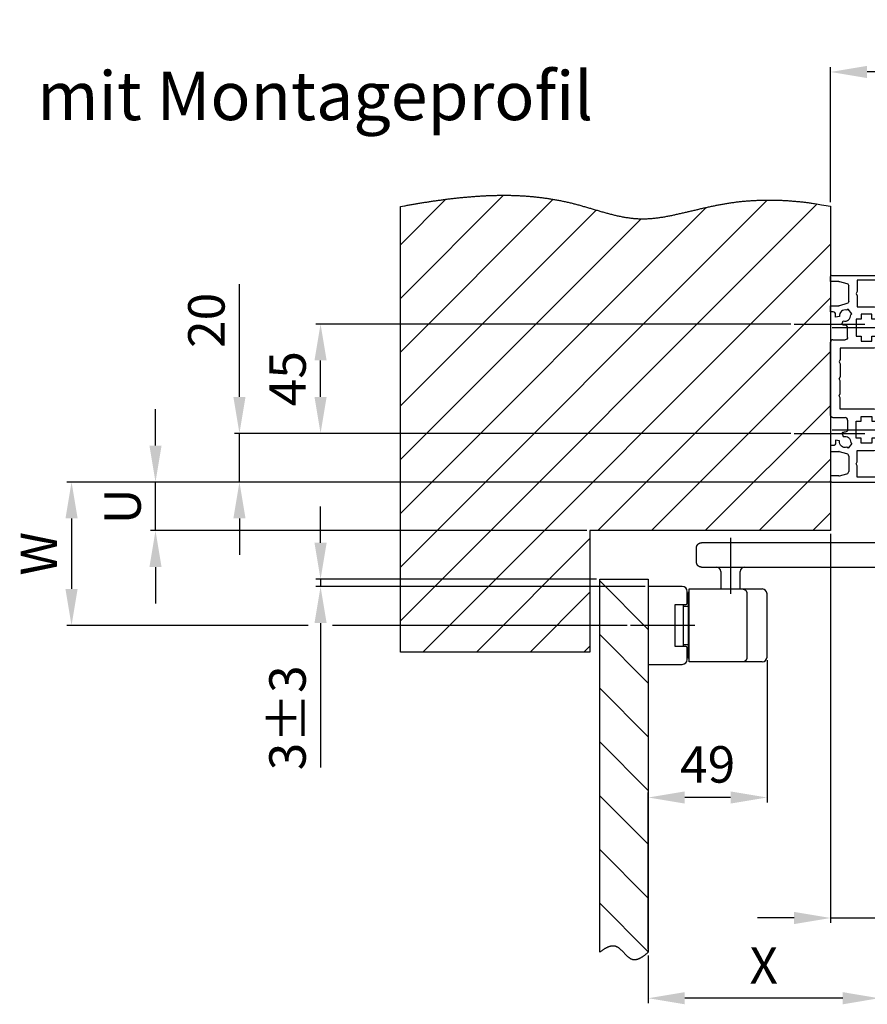
# Model space of a CAD drawing. Extents: x 225 to 2459, y 171 to 2198.
# Drawn here: x 1934 to 2283, y 931 to 1336 of the extents above; entities that cross this region are included whole.
import ezdxf

# ---------------------------------------------------------------- set-up
doc = ezdxf.new("R2010")
doc.units = 0
doc.header["$MEASUREMENT"] = 0
doc.header["$PDMODE"] = 2
doc.header["$PDSIZE"] = -0.01
doc.linetypes.add('MITTE', pattern=[50.8, 31.75, -6.35, 6.35, -6.35])
for name, color, linetype in [('centerline-Mittellinie', 92, 'MITTE'), ('dimension-Bemassung', 5, 'Continuous'), ('hatching-Schraffur', 5, 'Continuous'), ('helpline-Hilslinie', 1, 'Continuous'), ('outline-Körperkante', 7, 'Continuous'), ('Schrift-Deutsch', 1, 'Continuous')]:
    doc.layers.add(name, color=color, linetype=linetype)
doc.styles.add('Martin', font='arial.ttf')
doc.styles.get("Standard").update_dxf_attribs({"font": 'arial.ttf'})
doc.dimstyles.new('ISO-15', dxfattribs={"dimtxt": 15, "dimasz": 15, "dimexe": 2, "dimexo": 1.3, "dimgap": 4, "dimtad": 1, "dimtxsty": 'STANDARD', "dimcen": 2.5, "dimadec": 0, "dimazin": 0, "dimtfac": 1, "dimtmove": 0, "dimatfit": 3, "dimfxl": 1, "dimarcsym": 0})

# ---------------------------------------------------------------- blocks, each defined once
blk = doc.blocks.new('*D37')
at = {"layer": 'Defpoints', "color": 0, "transparency": 16777216}
for p in [(2267.42, 1314.53), (2267.42, 1259.62), (2415.42, 1229.86)]:
    blk.add_point(p, dxfattribs=at)
at = {"layer": 'dimension-Bemassung', "color": 0, "lineweight": -2, "transparency": 16777216}
for p, q in [((2267.42, 1260.92), (2267.42, 1316.53)), ((2415.42, 1231.16), (2415.42, 1316.53)), ((2400.42, 1314.53), (2282.42, 1314.53))]:
    blk.add_line(p, q, dxfattribs=at)
at = {"layer": 'dimension-Bemassung', "color": 0, "transparency": 16777216}
for points in [[(2282.42, 1317.03), (2282.42, 1312.03), (2267.42, 1314.53)], [(2400.42, 1317.03), (2400.42, 1312.03), (2415.42, 1314.53)]]:
    blk.add_solid(points, dxfattribs=at)
at = {"layer": 'dimension-Bemassung', "color": 0, "transparency": 16777216, "insert": (2331.42, 1326.19), "char_height": 15, "attachment_point": 5}
blk.add_mtext('148', dxfattribs=at)
blk = doc.blocks.new('*D33')
at = {"layer": 'Defpoints', "color": 0, "transparency": 16777216}
for p in [(1989.59, 1145.86), (2268.42, 1145.86), (2168.42, 1125.86)]:
    blk.add_point(p, dxfattribs=at)
at = {"layer": 'dimension-Bemassung', "color": 0, "lineweight": -2, "transparency": 16777216}
for p, q in [((1989.59, 1160.86), (1989.59, 1175.86)), ((2267.12, 1145.86), (1987.59, 1145.86)), ((1989.59, 1125.86), (1989.59, 1145.86)), ((2167.12, 1125.86), (1987.59, 1125.86)), ((1989.59, 1110.86), (1989.59, 1095.86))]:
    blk.add_line(p, q, dxfattribs=at)
at = {"layer": 'dimension-Bemassung', "color": 0, "transparency": 16777216}
for points in [[(1987.09, 1160.86), (1992.09, 1160.86), (1989.59, 1145.86)], [(1987.09, 1110.86), (1992.09, 1110.86), (1989.59, 1125.86)]]:
    blk.add_solid(points, dxfattribs=at)
at = {"layer": 'dimension-Bemassung', "color": 0, "transparency": 16777216, "insert": (1977.96, 1135.86), "char_height": 15, "attachment_point": 5, "rotation": 90}
blk.add_mtext('U', dxfattribs=at)
blk = doc.blocks.new('*D39')
at = {"layer": 'Defpoints', "color": 0, "transparency": 16777216}
for p in [(2268.42, 1145.86), (1955.04, 1086.86), (2185.08, 1086.86)]:
    blk.add_point(p, dxfattribs=at)
at = {"layer": 'dimension-Bemassung', "color": 0, "lineweight": -2, "transparency": 16777216}
for p, q in [((2267.12, 1145.86), (1953.04, 1145.86)), ((1955.04, 1130.86), (1955.04, 1101.86)), ((2052.43, 1086.86), (1953.04, 1086.86)), ((2183.78, 1086.86), (2062.38, 1086.86))]:
    blk.add_line(p, q, dxfattribs=at)
at = {"layer": 'dimension-Bemassung', "color": 0, "transparency": 16777216}
for points in [[(1952.54, 1130.86), (1957.54, 1130.86), (1955.04, 1145.86)], [(1952.54, 1101.86), (1957.54, 1101.86), (1955.04, 1086.86)]]:
    blk.add_solid(points, dxfattribs=at)
at = {"layer": 'dimension-Bemassung', "color": 0, "transparency": 16777216, "insert": (1943.54, 1116.36), "char_height": 15, "attachment_point": 5, "rotation": 90}
blk.add_mtext('W', dxfattribs=at)
blk = doc.blocks.new('*D34')
at = {"layer": 'Defpoints', "color": 0, "transparency": 16777216}
for p in [(2287.42, 1160.86), (2192.42, 952.47), (2192.42, 933.53)]:
    blk.add_point(p, dxfattribs=at)
at = {"layer": 'dimension-Bemassung', "color": 0, "lineweight": -2, "transparency": 16777216}
for p, q in [((2287.42, 1159.56), (2287.42, 931.53)), ((2192.42, 951.17), (2192.42, 931.53)), ((2272.42, 933.53), (2207.42, 933.53))]:
    blk.add_line(p, q, dxfattribs=at)
at = {"layer": 'dimension-Bemassung', "color": 0, "transparency": 16777216}
for points in [[(2207.42, 936.03), (2207.42, 931.03), (2192.42, 933.53)], [(2272.42, 936.03), (2272.42, 931.03), (2287.42, 933.53)]]:
    blk.add_solid(points, dxfattribs=at)
at = {"layer": 'dimension-Bemassung', "color": 0, "transparency": 16777216, "insert": (2239.92, 945.03), "char_height": 15, "attachment_point": 5}
blk.add_mtext('X', dxfattribs=at)
blk = doc.blocks.new('*D36')
at = {"layer": 'Defpoints', "color": 0, "transparency": 16777216}
for p in [(2241.27, 1073.86), (2192.42, 1016.1), (2192.42, 952.47)]:
    blk.add_point(p, dxfattribs=at)
at = {"layer": 'dimension-Bemassung', "color": 0, "lineweight": -2, "transparency": 16777216}
for p, q in [((2241.27, 1072.56), (2241.27, 1014.1)), ((2192.42, 953.77), (2192.42, 1018.1)), ((2226.27, 1016.1), (2207.42, 1016.1))]:
    blk.add_line(p, q, dxfattribs=at)
at = {"layer": 'dimension-Bemassung', "color": 0, "transparency": 16777216}
for points in [[(2207.42, 1018.6), (2207.42, 1013.6), (2192.42, 1016.1)], [(2226.27, 1018.6), (2226.27, 1013.6), (2241.27, 1016.1)]]:
    blk.add_solid(points, dxfattribs=at)
at = {"layer": 'dimension-Bemassung', "color": 0, "transparency": 16777216, "insert": (2216.84, 1027.76), "char_height": 15, "attachment_point": 5}
blk.add_mtext('49', dxfattribs=at)
blk = doc.blocks.new('*D32')
at = {"layer": 'Defpoints', "color": 0, "transparency": 16777216}
for p in [(2057.52, 1105.86), (2172.42, 1105.86), (2192.42, 1102.86)]:
    blk.add_point(p, dxfattribs=at)
at = {"layer": 'dimension-Bemassung', "color": 0, "lineweight": -2, "transparency": 16777216}
for p, q in [((2057.52, 1120.86), (2057.52, 1135.86)), ((2171.12, 1105.86), (2055.52, 1105.86)), ((2057.52, 1105.86), (2057.52, 1102.86)), ((2191.12, 1102.86), (2055.52, 1102.86)), ((2057.52, 1087.86), (2057.52, 1028.37))]:
    blk.add_line(p, q, dxfattribs=at)
at = {"layer": 'dimension-Bemassung', "color": 0, "transparency": 16777216}
for points in [[(2055.02, 1120.86), (2060.02, 1120.86), (2057.52, 1105.86)], [(2055.02, 1087.86), (2060.02, 1087.86), (2057.52, 1102.86)]]:
    blk.add_solid(points, dxfattribs=at)
at = {"layer": 'dimension-Bemassung', "color": 0, "transparency": 16777216, "insert": (2045.86, 1048.86), "char_height": 15, "attachment_point": 5, "rotation": 90}
blk.add_mtext('3±3', dxfattribs=at)
blk = doc.blocks.new('*D30')
at = {"layer": 'Defpoints', "color": 0, "transparency": 16777216}
for p in [(2024.14, 1165.86), (2252.42, 1165.86), (2268.42, 1145.86)]:
    blk.add_point(p, dxfattribs=at)
at = {"layer": 'dimension-Bemassung', "color": 0, "lineweight": -2, "transparency": 16777216}
for p, q in [((2024.14, 1180.86), (2024.14, 1227.21)), ((2251.12, 1165.86), (2022.14, 1165.86)), ((2024.14, 1145.86), (2024.14, 1165.86)), ((2267.12, 1145.86), (2022.14, 1145.86)), ((2024.14, 1130.86), (2024.14, 1115.86))]:
    blk.add_line(p, q, dxfattribs=at)
at = {"layer": 'dimension-Bemassung', "color": 0, "transparency": 16777216}
for points in [[(2021.64, 1180.86), (2026.64, 1180.86), (2024.14, 1165.86)], [(2021.64, 1130.86), (2026.64, 1130.86), (2024.14, 1145.86)]]:
    blk.add_solid(points, dxfattribs=at)
at = {"layer": 'dimension-Bemassung', "color": 0, "transparency": 16777216, "insert": (2012.48, 1212.36), "char_height": 15, "attachment_point": 5, "rotation": 90}
blk.add_mtext('20', dxfattribs=at)
blk = doc.blocks.new('*D31')
at = {"layer": 'Defpoints', "color": 0, "transparency": 16777216}
for p in [(2057.52, 1210.86), (2252.42, 1210.86), (2252.42, 1165.86)]:
    blk.add_point(p, dxfattribs=at)
at = {"layer": 'dimension-Bemassung', "color": 0, "lineweight": -2, "transparency": 16777216}
for p, q in [((2251.12, 1210.86), (2055.52, 1210.86)), ((2057.52, 1180.86), (2057.52, 1195.86)), ((2251.12, 1165.86), (2055.52, 1165.86))]:
    blk.add_line(p, q, dxfattribs=at)
at = {"layer": 'dimension-Bemassung', "color": 0, "transparency": 16777216}
for points in [[(2055.02, 1195.86), (2060.02, 1195.86), (2057.52, 1210.86)], [(2055.02, 1180.86), (2060.02, 1180.86), (2057.52, 1165.86)]]:
    blk.add_solid(points, dxfattribs=at)
at = {"layer": 'dimension-Bemassung', "color": 0, "transparency": 16777216, "insert": (2045.9, 1188.36), "char_height": 15, "attachment_point": 5, "rotation": 90}
blk.add_mtext('45', dxfattribs=at)
blk = doc.blocks.new('Montageprofil_501480')
at = {"layer": 'centerline-Mittellinie'}
for p, q in [((0.6, 63.5), (30.6, 63.5)), ((0.6, 21.5), (30.6, 21.5))]:
    blk.add_line(p, q, dxfattribs=at)
at = {"layer": 'outline-Körperkante'}
for p, q in [((0, 82.5), (0, 84.5)), ((3.368348, 82.5), (0, 82.5)), ((0.5, 85), (19.5, 85)), ((0.5, 85), (19.5, 85)), ((3.627168, 82.465926), (6.75882, 81.626802)), ((20, 83), (11, 83)), ((11, 83), (11, 78.366024)), ((20.5, 84), (20.5, 83.5)), ((7.5, 74.339124), (7.5, 80.660876)), ((11, 78.366024), (10.5, 77.5)), ((10.5, 77.5), (11, 76.633974)), ((6.75882, 73.373198), (3.627168, 72.534074)), ((11, 76.633974), (11, 72)), ((0, 70), (0, 72.5)), ((0, 72.5), (3.368348, 72.5)), ((1.025064, 70), (0, 70)), ((7.188232, 71.128802), (6.675498, 70.698568)), ((8.7952, 69.213692), (7.188232, 71.128802)), ((8.282466, 68.783456), (8.7952, 69.213692)), ((11, 72), (18, 72)), ((17, 69), (12.6, 69)), ((12.6, 69), (12.6, 67)), ((17, 67), (17, 69)), ((20, 70), (20, 67)), ((3.734942, 68.100608), (2.06077, 67.805406)), ((4.63192, 64.741228), (5.213354, 66.338706)), ((12.6, 67), (10.6, 67)), ((10.6, 67), (10.6, 60)), ((20, 67), (17, 67)), ((7, 59.5), (7, 63.5)), ((0, 27.5), (0, 57.5)), ((1, 58.5), (6, 58.5)), ((10.6, 60), (12.6, 60)), ((12.6, 60), (12.6, 58)), ((12.6, 58), (17, 58)), ((17, 58), (17, 60)), ((17, 60), (20, 60)), ((20, 60), (20, 57)), ((18, 55), (4, 55)), ((4, 55), (4, 50.366024)), ((4, 50.366024), (3.5, 49.5)), ((3.5, 49.5), (4, 48.633974)), ((4, 48.633974), (4, 43.366024)), ((4, 43.366024), (3.5, 42.5)), ((4, 41.633974), (3.5, 42.5)), ((4, 36.366024), (4, 41.633974)), ((3.5, 35.5), (4, 36.366024)), ((4, 34.633974), (3.5, 35.5)), ((4, 30), (4, 34.633974)), ((18, 30), (4, 30)), ((1, 26.5), (6, 26.5)), ((7, 25.5), (7, 21.5)), ((10.6, 25), (12.6, 25)), ((10.6, 18), (10.6, 25)), ((12.6, 27), (17, 27)), ((12.6, 25), (12.6, 27)), ((17, 27), (17, 25)), ((17, 25), (20, 25)), ((20, 25), (20, 28)), ((4.63192, 20.25877), (5.213354, 18.661292)), ((3.734942, 16.89939), (2.06077, 17.194592)), ((8.282466, 16.216542), (8.7952, 15.786308)), ((12.6, 18), (10.6, 18)), ((12.6, 16), (12.6, 18)), ((17, 18), (17, 16)), ((20, 18), (17, 18)), ((20, 15), (20, 18)), ((0, 15), (0, 12.5)), ((1.025064, 15), (0, 15)), ((0, 12.5), (3.368348, 12.5)), ((6.75882, 11.626802), (3.627168, 12.465926)), ((7.188232, 13.871196), (6.675498, 14.30143)), ((8.7952, 15.786308), (7.188232, 13.871196)), ((11, 13), (18, 13)), ((11, 8.366024), (11, 13)), ((17, 16), (12.6, 16)), ((7.5, 10.660876), (7.5, 4.339124)), ((10.5, 7.5), (11, 8.366024)), ((11, 6.633974), (10.5, 7.5)), ((11, 2), (11, 6.633974)), ((0, 2.5), (0, 0.5)), ((3.368348, 2.5), (0, 2.5)), ((0.5, 0), (19.5, 0)), ((0.5, 0), (19.5, 0)), ((3.627168, 2.534074), (6.75882, 3.373198)), ((20, 2), (11, 2)), ((20.5, 1), (20.5, 1.5))]:
    blk.add_line(p, q, dxfattribs=at)
for centre, radius, start, end in [((0.5, 84.5), 0.5, 90, 180), ((1.025064, 69), 1, 354.26083, 90), ((6, 68.5), 2.3, 72.920735, 190), ((6, 68.5), 2.3, 250, 7.079265), ((6, 63.5), 1, 0, 90), ((1, 57.5), 1, 90, 180), ((18, 28), 2, 0, 90), ((6, 25.5), 1, 0, 90), ((6, 16.5), 4, 90, 110), ((6, 16.5), 4, 170, 185.73917), ((3.368348, 11.5), 1, 75, 90), ((18, 15), 2, 270, 0), ((6.5, 10.660876), 1, 0, 75), ((6.5, 4.339124), 1, 285, 0), ((3.368348, 3.5), 1, 270, 285), ((19.5, 1), 1, 270, 0), ((20, 1.5), 0.5, 0, 90)]:
    blk.add_arc(centre, radius, start, end, dxfattribs=at)
at = {"layer": 'outline-Körperkante', "extrusion": (1e-16, -2e-16, -1)}
for centre, radius, start, end in [((-3.368348, 81.5), 1, 90, 105), ((-6.5, 80.660876), 1, 105, 180), ((-19.5, 84), 1, 90, 180), ((-20, 83.5), 0.5, 180, 270), ((-6.5, 74.339124), 1, 180, 255), ((-6, 68.5), 4, 350, 5.73917), ((-3.368348, 73.5), 1, 255, 270), ((-18, 70), 2, 90, 180), ((-6, 68.5), 4, 270, 290), ((-6, 59.5), 1, 180, 270), ((-18, 57), 2, 180, 270), ((-1, 27.5), 1, 270, 0), ((-6, 21.5), 1, 180, 270), ((-6, 16.5), 2.3, 252.920735, 10), ((-6, 16.5), 2.3, 70, 187.079265), ((-1.025064, 16), 1, 174.26083, 270), ((-0.5, 0.5), 0.5, 270, 0)]:
    blk.add_arc(centre, radius, start, end, dxfattribs=at)
blk = doc.blocks.new('*D42')
at = {"layer": 'Defpoints', "color": 0, "transparency": 16777216}
for p in [(2287.42, 1160.86), (2267.42, 1125.86), (2287.42, 966.53)]:
    blk.add_point(p, dxfattribs=at)
at = {"layer": 'dimension-Bemassung', "color": 0, "lineweight": -2, "transparency": 16777216}
for p, q in [((2287.42, 1159.56), (2287.42, 964.53)), ((2267.42, 1124.56), (2267.42, 964.53)), ((2252.42, 966.53), (2237.42, 966.53)), ((2267.42, 966.53), (2287.42, 966.53)), ((2302.42, 966.53), (2347.11, 966.53))]:
    blk.add_line(p, q, dxfattribs=at)
at = {"layer": 'dimension-Bemassung', "color": 0, "transparency": 16777216}
for points in [[(2252.42, 969.03), (2252.42, 964.03), (2267.42, 966.53)], [(2302.42, 969.03), (2302.42, 964.03), (2287.42, 966.53)]]:
    blk.add_solid(points, dxfattribs=at)
at = {"layer": 'dimension-Bemassung', "color": 0, "transparency": 16777216, "insert": (2332.26, 978.19), "char_height": 15, "attachment_point": 5}
blk.add_mtext('20', dxfattribs=at)

msp = doc.modelspace()

# ---------------------------------------------------------------- hatches: boundary and pattern name
at = {"layer": 'hatching-Schraffur'}
h = msp.add_hatch(dxfattribs=at)
h.set_pattern_fill('ANSI31', color=256, scale=125, style=0)
h.set_pattern_definition([(45, (802.754, 0), (-11.04854, 11.04854), [])])
h.paths.add_polyline_path([(2194.8, 1254.387, -0.0088875), (2193.19, 1254.244, -0.010034), (2191.582, 1254.158, -0.010314), (2189.978, 1254.132, -0.0097573), (2188.377, 1254.173, -0.0090493), (2186.78, 1254.278, -0.0080282), (2185.187, 1254.444, -0.0071573), (2183.597, 1254.665, -0.0062378), (2182.009, 1254.935, -0.0054125), (2180.424, 1255.249, -0.0044895), (2178.841, 1255.602, -0.0036821), (2177.258, 1255.987, -0.0027936), (2175.677, 1256.4, -0.0020125), (2174.097, 1256.834, -0.0011414), (2172.516, 1257.285, -0.0003788), (2170.936, 1257.747, 0.0004727), (2169.354, 1258.214, 0.0012447), (2167.772, 1258.682, 0.0021375), (2166.188, 1259.143, 0.0028686), (2164.602, 1259.594, 0.0036233), (2163.013, 1260.028, 0.0039187), (2161.422, 1260.441, 0.0038171), (2159.828, 1260.828, 0.0037595), (2158.231, 1261.19, 0.0037279), (2156.631, 1261.527, 0.0036918), (2155.028, 1261.84, 0.003639), (2153.423, 1262.128, 0.0035941), (2151.816, 1262.392, 0.0035437), (2150.206, 1262.632, 0.0034985), (2148.594, 1262.85, 0.0034455), (2146.98, 1263.044, 0.0033976), (2145.364, 1263.216, 0.0033418), (2143.747, 1263.365, 0.0032951), (2142.128, 1263.492, 0.0032453), (2140.508, 1263.598, 0.0031848), (2138.886, 1263.683, 0.0030988), (2137.263, 1263.746, 0.0030067), (2135.639, 1263.789, 0.0028861), (2134.014, 1263.812, 0.0027824), (2132.388, 1263.816, 0.0026697), (2130.762, 1263.801, 0.0025692), (2129.136, 1263.769, 0.0024558), (2127.51, 1263.719, 0.0023563), (2125.884, 1263.653, 0.0022455), (2124.258, 1263.571, 0.0021464), (2122.633, 1263.474, 0.0020337), (2121.009, 1263.362, 0.0019403), (2119.386, 1263.238, 0.0018418), (2117.764, 1263.1, 0.0017783), (2116.143, 1262.95, 0.0017327), (2114.524, 1262.788, 0.0016898), (2112.907, 1262.614, 0.0016386), (2111.291, 1262.43, 0.0015936), (2109.676, 1262.235, 0.001543), (2108.063, 1262.029, 0.001499), (2106.452, 1261.814, 0.0014503), (2104.842, 1261.588, 0.0014033), (2103.233, 1261.353, 0.001346), (2101.626, 1261.108, 0.0013129), (2100.02, 1260.855, 0.0012957), (2098.416, 1260.593, 0.0013232), (2096.813, 1260.323, 0.0014024), (2095.211, 1260.045, 0.0014262), (2093.611, 1259.757, 0.0014009), (2092.013, 1259.461), (2090.415, 1259.155), (2090.415, 1075.862), (2168.415, 1075.862), (2168.415, 1125.862), (2267.415, 1125.862), (2267.415, 1259.277, 0.0031404), (2263.679, 1259.938, 0.0065029), (2260.828, 1260.415, 0.0039073), (2258.98, 1260.688, 0.0010424), (2257.544, 1260.865, 0.0028694), (2255.957, 1261.05, 0.0038036), (2254.267, 1261.234, 0.0032709), (2252.618, 1261.389, 0.0030573), (2250.979, 1261.52, 0.0032402), (2249.369, 1261.629, 0.0034156), (2247.735, 1261.718, 0.003404), (2246.107, 1261.785, 0.0034233), (2244.482, 1261.83, 0.003493), (2242.859, 1261.852, 0.0035465), (2241.238, 1261.851, 0.0035895), (2239.619, 1261.828, 0.0036308), (2238.003, 1261.782, 0.0036796), (2236.389, 1261.712, 0.0037211), (2234.778, 1261.619, 0.0037639), (2233.169, 1261.501, 0.0038038), (2231.563, 1261.36, 0.0038504), (2229.96, 1261.194, 0.0038796), (2228.36, 1261.004, 0.0038992), (2226.763, 1260.788, 0.0037125), (2225.168, 1260.548, 0.0032736), (2223.577, 1260.283, 0.0028854), (2221.987, 1259.995, 0.0024527), (2220.4, 1259.687, 0.0020692), (2218.813, 1259.362, 0.0016404), (2217.227, 1259.021, 0.0012549), (2215.64, 1258.669, 0.0008165), (2214.052, 1258.306, 0.0004542), (2212.463, 1257.936, 0.0000761), (2210.871, 1257.561, -0.0003878), (2209.276, 1257.184, -0.001056), (2207.677, 1256.806, -0.0017567), (2206.075, 1256.433, -0.0026758), (2204.469, 1256.068, -0.0034784), (2202.86, 1255.717, -0.0043701), (2201.249, 1255.388, -0.0051923), (2199.637, 1255.083, -0.0061477), (2198.024, 1254.812, -0.0070005), (2196.412, 1254.577, -0.0079472)])
h = msp.add_hatch(dxfattribs=at)
h.set_pattern_fill('ANSI31', color=256, scale=125, angle=90, style=0)
h.set_pattern_definition([(135, (802.754, 0), (-11.04854, -11.04854), [])])
h.paths.add_polyline_path([(2192.415, 1105.862), (2172.415, 1105.862), (2172.415, 952.474), (2172.801, 952.771, -0.0045165), (2173.184, 953.056, -0.0044688), (2173.565, 953.328, -0.0048695), (2173.944, 953.587, -0.008373), (2174.485, 953.932, -0.0154671), (2175.235, 954.355, -0.0195539), (2175.958, 954.691, -0.0252413), (2176.673, 954.939, -0.031749), (2177.37, 955.086, -0.0395003), (2178.056, 955.12, -0.0445233), (2178.699, 955.036, -0.0400256), (2179.205, 954.874, -0.0246578), (2179.519, 954.73, -0.0221415), (2179.828, 954.555, -0.0192631), (2180.132, 954.353, -0.0159402), (2180.433, 954.128, -0.0132432), (2180.73, 953.881, -0.0107463), (2181.025, 953.617, -0.0086779), (2181.317, 953.339, -0.0066305), (2181.606, 953.049, -0.0049541), (2181.895, 952.752, -0.0032356), (2182.182, 952.449, -0.0017843), (2182.469, 952.144, -0.0001989), (2182.756, 951.841, 0.0012045), (2183.044, 951.542, 0.0028254), (2183.332, 951.25, 0.0043466), (2183.622, 950.969, 0.0061736), (2183.913, 950.702, 0.0080032), (2184.207, 950.452, 0.0102565), (2184.504, 950.223, 0.0125586), (2184.804, 950.016, 0.0153088), (2185.108, 949.836, 0.0183505), (2185.416, 949.685, 0.0221099), (2185.729, 949.568, 0.0246283), (2186.047, 949.483, 0.0256839), (2186.37, 949.433, 0.0392186), (2186.872, 949.419, 0.0427911), (2187.512, 949.499, 0.0386573), (2188.215, 949.697, 0.022869), (2188.749, 949.913, 0.0064781), (2188.929, 949.996, 0.0180715), (2189.462, 950.278, 0.0123826), (2189.835, 950.504, 0.0051122), (2190.042, 950.633, 0.0055257), (2190.506, 950.941, 0.00967), (2190.921, 951.25, 0.0130323), (2191.567, 951.769, 0.0057771), (2192.415, 952.474)])

# ---------------------------------------------------------------- linework, layer by layer
at = {"layer": 'centerline-Mittellinie'}
for p, q in [((2252.415, 1210.862), (2281.51, 1210.862)), ((2252.415, 1165.862), (2281.51, 1165.862)), ((2226.265, 1122.862), (2226.265, 1099.862)), ((2211.528, 1086.862), (2185.075, 1086.862))]:
    msp.add_line(p, q, dxfattribs=at)
at = {"layer": 'helpline-Hilslinie'}
for points in [[(2090.415, 1259.155), (2092.013, 1259.461, -0.0014009), (2093.611, 1259.757, -0.0014262), (2095.211, 1260.045, -0.0014024), (2096.813, 1260.323, -0.0013232), (2098.416, 1260.593, -0.0012957), (2100.02, 1260.855, -0.0013129), (2101.626, 1261.108, -0.001346), (2103.233, 1261.353, -0.0014033), (2104.842, 1261.588, -0.0014503), (2106.452, 1261.814, -0.001499), (2108.063, 1262.029, -0.001543), (2109.676, 1262.235, -0.0015936), (2111.291, 1262.43, -0.0016386), (2112.907, 1262.614, -0.0016898), (2114.524, 1262.788, -0.0017327), (2116.143, 1262.95, -0.0017783), (2117.764, 1263.1, -0.0018418), (2119.386, 1263.238, -0.0019403), (2121.009, 1263.362, -0.0020337), (2122.633, 1263.474, -0.0021464), (2124.258, 1263.571, -0.0022455), (2125.884, 1263.653, -0.0023563), (2127.51, 1263.719, -0.0024558), (2129.136, 1263.769, -0.0025692), (2130.762, 1263.801, -0.0026697), (2132.388, 1263.816, -0.0027824), (2134.014, 1263.812, -0.0028861), (2135.639, 1263.789, -0.0030067), (2137.263, 1263.746, -0.0030988), (2138.886, 1263.683, -0.0031848), (2140.508, 1263.598, -0.0032453), (2142.128, 1263.492, -0.0032951), (2143.747, 1263.365, -0.0033418), (2145.364, 1263.216, -0.0033976), (2146.98, 1263.044, -0.0034455), (2148.594, 1262.85, -0.0034985), (2150.206, 1262.632, -0.0035437), (2151.816, 1262.392, -0.0035941), (2153.423, 1262.128, -0.003639), (2155.028, 1261.84, -0.0036918), (2156.631, 1261.527, -0.0037279), (2158.231, 1261.19, -0.0037595), (2159.828, 1260.828, -0.0038171), (2161.422, 1260.441, -0.0039187), (2163.013, 1260.028, -0.0036233), (2164.602, 1259.594, -0.0028686), (2166.188, 1259.143, -0.0021375), (2167.772, 1258.682, -0.0012447), (2169.354, 1258.214, -0.0004727), (2170.936, 1257.747, 0.0003788), (2172.516, 1257.285, 0.0011414), (2174.097, 1256.834, 0.0020125), (2175.677, 1256.4, 0.0027936), (2177.258, 1255.987, 0.0036821), (2178.841, 1255.602, 0.0044895), (2180.424, 1255.249, 0.0054125), (2182.009, 1254.935, 0.0062378), (2183.597, 1254.665, 0.0071573), (2185.187, 1254.444, 0.0080282), (2186.78, 1254.278, 0.0090493), (2188.377, 1254.173, 0.0097573), (2189.978, 1254.132, 0.010314), (2191.582, 1254.158, 0.010034), (2193.19, 1254.244, 0.0088875), (2194.8, 1254.387, 0.0079472), (2196.412, 1254.577, 0.0070005), (2198.024, 1254.812, 0.0061477), (2199.637, 1255.083, 0.0051923), (2201.249, 1255.388, 0.0043701), (2202.86, 1255.717, 0.0034784), (2204.469, 1256.068, 0.0026758), (2206.075, 1256.433, 0.0017567), (2207.677, 1256.806, 0.001056), (2209.276, 1257.184, 0.0003878), (2210.871, 1257.561, -0.0000761), (2212.463, 1257.936, -0.0004542), (2214.052, 1258.306, -0.0008165), (2215.64, 1258.669, -0.0012549), (2217.227, 1259.021, -0.0016404), (2218.813, 1259.362, -0.0020692), (2220.4, 1259.687, -0.0024527), (2221.987, 1259.995, -0.0028854), (2223.577, 1260.283, -0.0032736), (2225.168, 1260.548, -0.0037125), (2226.763, 1260.788, -0.0038992), (2228.36, 1261.004, -0.0038796), (2229.96, 1261.194, -0.0038504), (2231.563, 1261.36, -0.0038038), (2233.169, 1261.501, -0.0037639), (2234.778, 1261.619, -0.0037211), (2236.389, 1261.712, -0.0036796), (2238.003, 1261.782, -0.0036308), (2239.619, 1261.828, -0.0035895), (2241.238, 1261.851, -0.0035465), (2242.859, 1261.852, -0.003493), (2244.482, 1261.83, -0.0034233), (2246.107, 1261.785, -0.003404), (2247.735, 1261.718, -0.0034156), (2249.369, 1261.629, -0.0032765), (2250.997, 1261.519, -0.0030237), (2252.618, 1261.389, -0.0032709), (2254.267, 1261.234, -0.0038036), (2255.957, 1261.05, -0.0028694), (2257.544, 1260.865, -0.0010424), (2258.98, 1260.688, -0.0039073), (2260.828, 1260.415, -0.0065029), (2263.679, 1259.938, -0.0031404), (2267.415, 1259.277, -0.0016647)], [(2172.415, 952.474), (2172.801, 952.771, -0.0045165), (2173.184, 953.056, -0.0044688), (2173.565, 953.328, -0.0048695), (2173.944, 953.587, -0.005842), (2174.321, 953.83, -0.0067256), (2174.694, 954.056, -0.0076337), (2175.065, 954.264, -0.0086281), (2175.432, 954.453, -0.0098331), (2175.796, 954.621, -0.0111074), (2176.157, 954.768, -0.0125687), (2176.513, 954.891, -0.0141133), (2176.866, 954.989, -0.0158439), (2177.214, 955.061, -0.0176173), (2177.558, 955.106, -0.0195091), (2177.897, 955.122, -0.0212307), (2178.232, 955.109, -0.0228097), (2178.562, 955.063, -0.0241719), (2178.886, 954.986, -0.0254246), (2179.205, 954.874, -0.0246578), (2179.519, 954.73, -0.0221415), (2179.828, 954.555, -0.0192631), (2180.132, 954.353, -0.0159402), (2180.433, 954.128, -0.0132432), (2180.73, 953.881, -0.0107463), (2181.025, 953.617, -0.0086779), (2181.317, 953.339, -0.0066305), (2181.606, 953.049, -0.0049541), (2181.895, 952.752, -0.0032356), (2182.182, 952.449, -0.0017843), (2182.469, 952.144, -0.0001989), (2182.756, 951.841, 0.0012045), (2183.044, 951.542, 0.0028254), (2183.332, 951.25, 0.0043466), (2183.622, 950.969, 0.0061736), (2183.913, 950.702, 0.0080032), (2184.207, 950.452, 0.0102565), (2184.504, 950.223, 0.0125586), (2184.804, 950.016, 0.0153088), (2185.108, 949.836, 0.0183505), (2185.416, 949.685, 0.0221099), (2185.729, 949.568, 0.0246283), (2186.047, 949.483, 0.0256839), (2186.37, 949.433, 0.0255644), (2186.697, 949.415, 0.0241005), (2187.029, 949.429, 0.0224665), (2187.365, 949.471, 0.0206264), (2187.706, 949.542, 0.0189228), (2188.05, 949.64, 0.0172355), (2188.399, 949.765, 0.0150998), (2188.749, 949.913, 0.0127975), (2189.101, 950.082, 0.012297), (2189.462, 950.278, 0.0123826), (2189.835, 950.504, 0.0087295), (2190.187, 950.728, 0.0038109), (2190.506, 950.941, 0.00967), (2190.921, 951.25, 0.0130323), (2191.567, 951.769, 0.0057771), (2192.415, 952.474, 0.0030552)]]:
    msp.add_lwpolyline(points, format="xyb", dxfattribs=at)
at = {"layer": 'outline-Körperkante'}
for p, q in [((2090.415, 1075.862), (2090.415, 1259.155)), ((2267.415, 1259.277), (2267.415, 1125.862)), ((2267.415, 1125.862), (2168.415, 1125.862)), ((2168.415, 1125.862), (2168.415, 1075.862)), ((2212.265, 1112.862), (2212.265, 1118.862)), ((2356.728, 1120.862), (2214.265, 1120.862)), ((2214.265, 1110.862), (2376.912, 1110.862)), ((2172.415, 1105.862), (2192.415, 1105.862)), ((2172.415, 952.474), (2172.415, 1105.862)), ((2192.415, 1105.862), (2192.415, 952.474)), ((2222.265, 1109.062), (2222.265, 1101.862)), ((2230.265, 1101.862), (2230.265, 1109.062)), ((2206.415, 1102.862), (2192.415, 1102.862)), ((2209.265, 1071.862), (2209.265, 1101.862)), ((2209.265, 1101.862), (2239.265, 1101.862)), ((2208.415, 1096.012), (2208.415, 1100.862)), ((2209.265, 1100.362), (2208.765, 1100.362)), ((2208.765, 1100.362), (2208.765, 1073.362)), ((2233.03, 1099.862), (2233.03, 1073.862)), ((2241.265, 1073.862), (2241.265, 1099.862)), ((2203.415, 1095.512), (2207.915, 1095.512)), ((2203.415, 1078.212), (2203.415, 1095.512)), ((2206.915, 1078.212), (2206.915, 1095.512)), ((2206.915, 1094.862), (2208.765, 1094.862)), ((2207.915, 1078.212), (2203.415, 1078.212)), ((2208.765, 1078.862), (2206.915, 1078.862)), ((2208.415, 1072.862), (2208.415, 1077.712)), ((2168.415, 1075.862), (2090.415, 1075.862)), ((2209.265, 1073.362), (2208.765, 1073.362)), ((2192.415, 1070.862), (2206.415, 1070.862)), ((2239.265, 1071.862), (2209.265, 1071.862))]:
    msp.add_line(p, q, dxfattribs=at)
for points in [[(2212.265, 1118.862), (2212.266, 1118.909, -0.0061481), (2212.268, 1118.957, -0.0059704), (2212.271, 1119.005, -0.0059275), (2212.275, 1119.054, -0.0060589), (2212.28, 1119.103, -0.0061227), (2212.286, 1119.152, -0.0061698), (2212.294, 1119.201, -0.0062035), (2212.303, 1119.251, -0.0062688), (2212.314, 1119.3, -0.0063077), (2212.326, 1119.35, -0.0063639), (2212.339, 1119.4, -0.0063984), (2212.354, 1119.449, -0.0064521), (2212.37, 1119.499, -0.0064845), (2212.387, 1119.549, -0.0065334), (2212.406, 1119.598, -0.0065628), (2212.426, 1119.647, -0.0066071), (2212.448, 1119.696, -0.0066334), (2212.471, 1119.744, -0.0066726), (2212.495, 1119.792, -0.0066956), (2212.521, 1119.84, -0.0067293), (2212.548, 1119.887, -0.0067488), (2212.577, 1119.933, -0.0067768), (2212.606, 1119.979, -0.0067925), (2212.638, 1120.024, -0.0068146), (2212.67, 1120.068, -0.0068265), (2212.704, 1120.112, -0.0068424), (2212.739, 1120.154, -0.0068504), (2212.775, 1120.196, -0.0068599), (2212.813, 1120.236, -0.006864), (2212.851, 1120.276, -0.0068675), (2212.891, 1120.315, -0.0068677), (2212.931, 1120.352, -0.0068648), (2212.973, 1120.388, -0.0068608), (2213.015, 1120.423, -0.0068511), (2213.059, 1120.457, -0.0068431), (2213.103, 1120.489, -0.0068272), (2213.148, 1120.521, -0.0068152), (2213.194, 1120.551, -0.0067929), (2213.24, 1120.579, -0.0067773), (2213.287, 1120.606, -0.0067501), (2213.335, 1120.632, -0.0067295), (2213.383, 1120.657, -0.0066929), (2213.431, 1120.68, -0.0066738), (2213.48, 1120.701, -0.0066443), (2213.529, 1120.721, -0.0066044), (2213.579, 1120.74, -0.0065263), (2213.628, 1120.758, -0.0065443), (2213.678, 1120.774, -0.0066089), (2213.728, 1120.788, -0.0064147), (2213.777, 1120.801, -0.0059896), (2213.827, 1120.813, -0.0064952), (2213.877, 1120.824, -0.0075601), (2213.928, 1120.833, -0.0058502), (2213.976, 1120.841, -0.0023088), (2214.019, 1120.847, -0.0078954), (2214.074, 1120.853, -0.0133604), (2214.157, 1120.858, -0.0066973), (2214.265, 1120.862, -0.0036321)], [(2214.265, 1110.862), (2214.218, 1110.862, -0.006147), (2214.17, 1110.864, -0.0059694), (2214.122, 1110.867, -0.0059265), (2214.074, 1110.871, -0.0060579), (2214.025, 1110.876, -0.0061217), (2213.976, 1110.883, -0.0061688), (2213.926, 1110.891, -0.0062025), (2213.877, 1110.9, -0.0062678), (2213.827, 1110.91, -0.0063067), (2213.777, 1110.922, -0.0063629), (2213.727, 1110.936, -0.0063975), (2213.678, 1110.95, -0.0064512), (2213.628, 1110.966, -0.0064836), (2213.579, 1110.984, -0.0065326), (2213.529, 1111.002, -0.006562), (2213.48, 1111.023, -0.0066064), (2213.431, 1111.044, -0.0066327), (2213.383, 1111.067, -0.0066719), (2213.335, 1111.092, -0.0066949), (2213.287, 1111.117, -0.0067287), (2213.24, 1111.145, -0.0067482), (2213.194, 1111.173, -0.0067763), (2213.148, 1111.203, -0.0067921), (2213.103, 1111.234, -0.0068142), (2213.059, 1111.267, -0.0068262), (2213.015, 1111.301, -0.0068422), (2212.973, 1111.336, -0.0068503), (2212.931, 1111.372, -0.0068599), (2212.891, 1111.409, -0.006864), (2212.851, 1111.448, -0.0068672), (2212.813, 1111.487, -0.0068673), (2212.775, 1111.528, -0.0068641), (2212.739, 1111.57, -0.0068601), (2212.704, 1111.612, -0.0068505), (2212.67, 1111.655, -0.0068425), (2212.638, 1111.7, -0.0068266), (2212.606, 1111.745, -0.0068146), (2212.577, 1111.79, -0.0067923), (2212.548, 1111.837, -0.0067769), (2212.521, 1111.884, -0.0067496), (2212.495, 1111.931, -0.0067291), (2212.471, 1111.979, -0.0066926), (2212.448, 1112.028, -0.0066734), (2212.426, 1112.077, -0.0066441), (2212.406, 1112.126, -0.0066041), (2212.387, 1112.175, -0.0065261), (2212.37, 1112.225, -0.0065441), (2212.354, 1112.274, -0.0066087), (2212.339, 1112.324, -0.0064146), (2212.326, 1112.374, -0.0059896), (2212.314, 1112.423, -0.0064952), (2212.303, 1112.473, -0.0075602), (2212.294, 1112.524, -0.0058503), (2212.286, 1112.572, -0.0023088), (2212.28, 1112.615, -0.0078955), (2212.275, 1112.67, -0.0133609), (2212.27, 1112.753, -0.0066976), (2212.265, 1112.862, -0.0036323)], [(2231.265, 1101.862), (2231.349, 1101.86, -0.0145081), (2231.435, 1101.853, -0.0137565), (2231.521, 1101.841, -0.0135143), (2231.608, 1101.824, -0.0140312), (2231.696, 1101.801, -0.0142206), (2231.784, 1101.774, -0.0142989), (2231.871, 1101.74, -0.014293), (2231.958, 1101.701, -0.0143891), (2232.044, 1101.657, -0.0143546), (2232.128, 1101.606, -0.0143487), (2232.211, 1101.551, -0.0142457), (2232.291, 1101.49, -0.0141679), (2232.368, 1101.423, -0.0140302), (2232.442, 1101.352, -0.0139132), (2232.513, 1101.276, -0.0137081), (2232.58, 1101.196, -0.0134627), (2232.643, 1101.112, -0.0133509), (2232.702, 1101.024, -0.0133385), (2232.755, 1100.933, -0.0128334), (2232.805, 1100.84, -0.0119264), (2232.849, 1100.745, -0.0126904), (2232.888, 1100.647, -0.0144266), (2232.923, 1100.546, -0.0112415), (2232.952, 1100.449, -0.0048729), (2232.976, 1100.362, -0.0145641), (2232.996, 1100.251, -0.0241067), (2233.014, 1100.082, -0.0122766), (2233.03, 1099.862, -0.0067373)], [(2233.03, 1073.862), (2233.028, 1073.767, -0.0112983), (2233.022, 1073.67, -0.0107385), (2233.011, 1073.572, -0.0106), (2232.996, 1073.473, -0.0110825), (2232.977, 1073.374, -0.0113447), (2232.952, 1073.274, -0.0115452), (2232.923, 1073.175, -0.0117148), (2232.888, 1073.077, -0.0119921), (2232.849, 1072.979, -0.0122013), (2232.805, 1072.884, -0.0124535), (2232.755, 1072.791, -0.0126593), (2232.702, 1072.7, -0.0128975), (2232.643, 1072.612, -0.0131139), (2232.58, 1072.528, -0.01335), (2232.513, 1072.448, -0.0135255), (2232.442, 1072.372, -0.0136445), (2232.368, 1072.301, -0.0139125), (2232.291, 1072.234, -0.0142721), (2232.211, 1072.173, -0.0141034), (2232.128, 1072.117, -0.0134161), (2232.045, 1072.067, -0.0146036), (2231.958, 1072.023, -0.0169891), (2231.869, 1071.983, -0.0135295), (2231.784, 1071.95, -0.0059309), (2231.707, 1071.923, -0.0178977), (2231.608, 1071.9, -0.0303141), (2231.459, 1071.88, -0.0156519), (2231.265, 1071.862, -0.0086252)]]:
    msp.add_lwpolyline(points, format="xyb", dxfattribs=at)
for centre, radius, start, end in [((2220.465, 1109.062), 1.8, 0, 90), ((2232.065, 1109.062), 1.8, 90, 180), ((2206.415, 1100.862), 2, 0, 90), ((2239.265, 1099.862), 2, 0, 90), ((2207.915, 1096.012), 0.5, 270, 0), ((2207.915, 1077.712), 0.5, 0, 90), ((2239.265, 1073.862), 2, 270, 0), ((2206.415, 1072.862), 2, 270, 0)]:
    msp.add_arc(centre, radius, start, end, dxfattribs=at)

# ---------------------------------------------------------------- block references
msp.add_blockref('Montageprofil_501480', (2267.415, 1145.862))

# ---------------------------------------------------------------- texts
at = {"layer": 'Schrift-Deutsch', "insert": (1940.872, 1314.723), "char_height": 20, "attachment_point": 1, "style": 'Martin'}
msp.add_mtext_dynamic_manual_height_columns('mit Montageprofil', width=558.84852, gutter_width=5, heights=[0], dxfattribs=at)

# ---------------------------------------------------------------- dimensions: what is measured, and where the dimension line sits
at = {"layer": 'dimension-Bemassung'}
dim = msp.add_linear_dim(base=(2267.415, 1314.535), p1=(2415.415, 1229.862), p2=(2267.415, 1259.62), dimstyle='ISO-15', dxfattribs=at)
dim.commit()
dim.dimension.update_dxf_attribs({"geometry": '*D37', "text_midpoint": (2331.415, 1314.535), "dimtype": 160})
for base, p1, p2, picture, middle in [((2024.14, 1165.862), (2268.415, 1145.862), (2252.415, 1165.862), '*D30', (2024.14, 1212.362)), ((2057.524, 1210.862), (2252.415, 1165.862), (2252.415, 1210.862), '*D31', (2057.524, 1188.362))]:
    dim = msp.add_linear_dim(base=base, p1=p1, p2=p2, angle=90, dimstyle='ISO-15', dxfattribs=at)
    dim.commit()
    dim.dimension.update_dxf_attribs({"geometry": picture, "text_midpoint": middle, "dimtype": 160})
for base, p1, p2, text, picture, middle in [((1989.59, 1145.862), (2168.415, 1125.862), (2268.415, 1145.862), 'U', '*D33', (1989.59, 1135.862)), ((1955.04, 1086.862), (2268.415, 1145.862), (2185.075, 1086.862), 'W', '*D39', (1955.04, 1116.362))]:
    dim = msp.add_linear_dim(base=base, p1=p1, p2=p2, angle=90, text=text, dimstyle='ISO-15', dxfattribs=at)
    dim.commit()
    dim.dimension.update_dxf_attribs({"geometry": picture, "text_midpoint": middle, "dimtype": 160})
for base, p1, text, picture, middle in [((2192.415, 933.527), (2287.415, 1160.862), 'X', '*D34', (2239.915, 933.527)), ((2192.415, 1016.104), (2241.265, 1073.862), '49', '*D36', (2216.84, 1016.104))]:
    dim = msp.add_linear_dim(base=base, p1=p1, p2=(2192.415, 952.474), text=text, dimstyle='ISO-15', dxfattribs=at)
    dim.commit()
    dim.dimension.update_dxf_attribs({"geometry": picture, "text_midpoint": middle, "dimtype": 160})
dim = msp.add_linear_dim(base=(2287.415, 966.527), p1=(2267.415, 1125.862), p2=(2287.415, 1160.862), dimstyle='ISO-15', dxfattribs=at)
dim.commit()
dim.dimension.update_dxf_attribs({"geometry": '*D42', "text_midpoint": (2332.261, 978.186)})
dim = msp.add_linear_dim(base=(2057.524, 1105.862), p1=(2192.415, 1102.862), p2=(2172.415, 1105.862), angle=90, dimstyle='ISO-15', override={"dimgap": 4, "dimtol": 1, "dimlim": 0, "dimtp": 3, "dimtm": 3}, dxfattribs=at)
dim.commit()
dim.dimension.update_dxf_attribs({"geometry": '*D32', "text_midpoint": (2057.524, 1048.862), "dimtype": 160})

doc.saveas('drawing.dxf')
